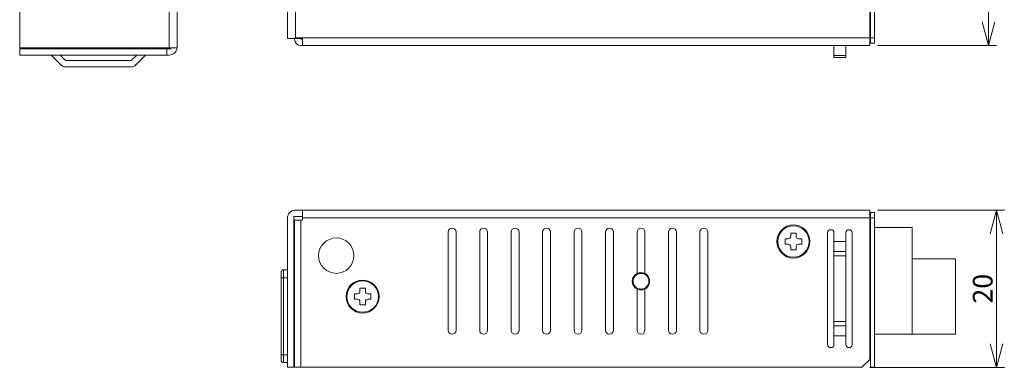
# Model space of a CAD drawing. Extents: x 317 to 563, y 312 to 443.
# Drawn here: x 317 to 442, y 312 to 356 of the extents above; entities that cross this region are included whole.
import ezdxf

# ---------------------------------------------------------------- set-up
doc = ezdxf.new("R2010")
doc.units = 0
doc.header["$MEASUREMENT"] = 0
doc.header["$PDMODE"] = 2
doc.header["$PDSIZE"] = -0.01
doc.layers.get('0').update_dxf_attribs({"linetype": 'CONTINUOUS'})
doc.layers.get('Defpoints').update_dxf_attribs({"linetype": 'CONTINUOUS'})
for name, color, linetype in [('1', 7, 'CONTINUOUS'), ('2', 7, 'CONTINUOUS'), ('3', 7, 'CONTINUOUS'), ('6', 7, 'CONTINUOUS')]:
    doc.layers.add(name, color=color, linetype=linetype)
doc.styles.get("Standard").update_dxf_attribs({"font": 'monotxt.shx', "bigfont": 'bigfont.shx'})
doc.dimstyles.new('kami', dxfattribs={"dimtxt": 2.5, "dimasz": 3, "dimexe": 1, "dimexo": 1, "dimgap": 0.5, "dimtad": 1, "dimdsep": 46, "dimtxsty": 'Standard', "dimblk": 'OPEN30', "dimcen": 0, "dimclrd": 3, "dimclre": 3, "dimclrt": 3, "dimadec": 0, "dimazin": 2, "dimtp": 0.005, "dimtm": -0.005, "dimtfac": 1, "dimtmove": 0, "dimatfit": 3, "dimldrblk": 'OPEN30', "dimfxl": 1, "dimtolj": 1, "dimtzin": 0, "dimlwd": 5, "dimlwe": 5, "dimarcsym": 0})

# ---------------------------------------------------------------- blocks, each defined once
blk = doc.blocks.new('_Open30')
at = {"layer": '1', "color": 0, "linetype": 'Continuous', "lineweight": -2}
for p, q in [((-1, 0.268), (0, 0)), ((0, 0), (-1, -0.268)), ((0, 0), (-1, 0))]:
    blk.add_line(p, q, dxfattribs=at)
blk = doc.blocks.new('*D13')
at = {"color": 3, "lineweight": 5, "transparency": 16777216}
for p, q in [((425.68, 331.8), (441.78, 331.8)), ((440.78, 328.8), (440.78, 314.8)), ((424.68, 311.8), (441.78, 311.8))]:
    blk.add_line(p, q, dxfattribs=at)
at = {"layer": 'Defpoints', "color": 0, "lineweight": -3, "transparency": 16777216}
for p in [(424.68, 331.8), (423.68, 311.8), (440.78, 311.8)]:
    blk.add_point(p, dxfattribs=at)
at = {"color": 3, "lineweight": 5, "transparency": 16777216, "xscale": 3, "yscale": 3, "zscale": 3}
for p, rotation in [((440.78, 331.8), 90), ((440.78, 311.8), 270)]:
    blk.add_blockref('_Open30', p, dxfattribs=dict(at, rotation=rotation))
at = {"color": 3, "lineweight": 5, "transparency": 16777216, "insert": (439.03, 321.8), "char_height": 2.5, "attachment_point": 5, "rotation": 90}
blk.add_mtext('\\A1;20', dxfattribs=at)
blk = doc.blocks.new('*D14')
at = {"color": 3, "lineweight": 5, "transparency": 16777216}
for p, q in [((425.68, 402.72), (440.78, 402.72)), ((439.78, 399.72), (439.78, 355.72)), ((425.68, 352.72), (440.78, 352.72))]:
    blk.add_line(p, q, dxfattribs=at)
at = {"layer": 'Defpoints', "color": 0, "lineweight": -3, "transparency": 16777216}
for p in [(424.68, 402.72), (424.68, 352.72), (439.78, 352.72)]:
    blk.add_point(p, dxfattribs=at)
at = {"color": 3, "lineweight": 5, "transparency": 16777216, "xscale": 3, "yscale": 3, "zscale": 3}
for p, rotation in [((439.78, 402.72), 90), ((439.78, 352.72), 270)]:
    blk.add_blockref('_Open30', p, dxfattribs=dict(at, rotation=rotation))
at = {"color": 3, "lineweight": 5, "transparency": 16777216, "insert": (438.03, 377.72), "char_height": 2.5, "attachment_point": 5, "rotation": 90}
blk.add_mtext('\\A1;50', dxfattribs=at)

msp = doc.modelspace()

# ---------------------------------------------------------------- linework, layer by layer
at = {"layer": '2', "color": 7, "linetype": 'ByBlock', "lineweight": 5}
for p, q in [((351.576, 331.798), (352.576, 331.798)), ((352.576, 331.803), (399.101, 331.803)), ((352.576, 331.798), (352.576, 330.803)), ((399.101, 331.803), (424.676, 331.803)), ((424.676, 331.803), (424.676, 330.803)), ((350.676, 311.803), (350.676, 330.803)), ((352.576, 331.003), (351.476, 331.003)), ((351.476, 331.003), (351.476, 311.803)), ((351.576, 330.503), (352.376, 330.503)), ((351.576, 330.503), (351.576, 311.803)), ((352.576, 330.503), (352.376, 330.503)), ((352.376, 330.503), (352.376, 311.803)), ((352.576, 330.803), (352.576, 330.503)), ((399.101, 330.803), (352.576, 330.803)), ((424.676, 330.803), (399.101, 330.803)), ((424.676, 330.803), (424.676, 312.803)), ((424.776, 331.503), (425.276, 331.503)), ((424.776, 330.803), (424.776, 331.503)), ((424.776, 330.803), (424.776, 311.803)), ((425.276, 330.803), (424.776, 330.803)), ((425.276, 331.503), (425.276, 330.803)), ((425.276, 311.803), (425.276, 330.803)), ((424.776, 329.603), (424.676, 329.603)), ((430.076, 329.603), (425.276, 329.603)), ((430.076, 329.603), (430.076, 316.003)), ((371.101, 316.503), (371.101, 329.003)), ((372.101, 329.003), (372.101, 316.503)), ((375.101, 316.503), (375.101, 329.003)), ((376.101, 329.003), (376.101, 316.503)), ((379.101, 316.503), (379.101, 329.003)), ((380.101, 329.003), (380.101, 316.503)), ((383.101, 316.503), (383.101, 329.003)), ((384.101, 329.003), (384.101, 316.503)), ((387.101, 316.503), (387.101, 329.003)), ((388.101, 329.003), (388.101, 316.503)), ((391.101, 316.503), (391.101, 329.003)), ((391.102, 316.512), (391.102, 329.012)), ((392.101, 316.503), (392.101, 329.003)), ((392.102, 329.012), (392.102, 316.512)), ((395.102, 323.734), (395.102, 329.012)), ((396.102, 329.012), (396.102, 323.733)), ((399.101, 316.503), (399.101, 329.003)), ((400.101, 329.003), (400.101, 316.503)), ((403.101, 316.503), (403.101, 329.003)), ((404.101, 329.003), (404.101, 316.503)), ((413.926, 327.453), (413.926, 328.153)), ((413.926, 328.153), (414.326, 328.153)), ((414.626, 328.453), (414.626, 328.853)), ((414.626, 328.853), (415.326, 328.853)), ((415.326, 328.853), (415.326, 328.453)), ((415.626, 328.153), (416.026, 328.153)), ((416.026, 328.153), (416.026, 327.453)), ((414.326, 327.453), (413.926, 327.453)), ((414.626, 326.753), (414.626, 327.153)), ((415.326, 326.753), (414.626, 326.753)), ((415.326, 327.153), (415.326, 326.753)), ((416.026, 327.453), (415.626, 327.453)), ((435.576, 325.603), (430.076, 325.603)), ((435.576, 316.003), (435.576, 325.603)), ((350.176, 324.203), (350.176, 323.203)), ((350.676, 324.203), (350.176, 324.203)), ((349.876, 323.203), (349.876, 323.903)), ((349.876, 313.403), (349.876, 323.203)), ((350.176, 323.203), (349.876, 323.203)), ((350.676, 323.203), (350.176, 323.203)), ((350.176, 323.203), (350.176, 313.403)), ((351.476, 323.803), (351.576, 323.803)), ((351.476, 322.603), (351.576, 322.603)), ((351.576, 322.003), (351.476, 322.003)), ((351.576, 321.903), (351.476, 321.803)), ((359.876, 321.453), (359.876, 321.853)), ((359.876, 321.853), (360.576, 321.853)), ((360.576, 321.853), (360.576, 321.453)), ((395.102, 316.513), (395.102, 321.792)), ((396.102, 321.792), (396.102, 316.512)), ((351.576, 321.303), (351.476, 321.303)), ((359.176, 320.453), (359.176, 321.153)), ((359.176, 321.153), (359.576, 321.153)), ((359.576, 320.453), (359.176, 320.453)), ((360.876, 321.153), (361.276, 321.153)), ((361.276, 320.453), (360.876, 320.453)), ((361.276, 321.153), (361.276, 320.453)), ((359.876, 319.753), (359.876, 320.153)), ((360.576, 319.753), (359.876, 319.753)), ((360.576, 320.153), (360.576, 319.753)), ((424.676, 316.003), (424.776, 316.003)), ((425.276, 316.003), (430.076, 316.003)), ((430.076, 316.003), (435.576, 316.003)), ((351.476, 315.303), (351.576, 315.303)), ((351.576, 314.703), (351.476, 314.803)), ((349.876, 312.703), (349.876, 313.403)), ((349.876, 313.403), (350.176, 313.403)), ((350.176, 313.403), (350.676, 313.403)), ((350.176, 313.403), (350.176, 312.403)), ((351.476, 314.003), (351.576, 314.003)), ((350.176, 312.403), (350.676, 312.403)), ((351.476, 311.803), (350.676, 311.803)), ((351.476, 312.803), (351.576, 312.803)), ((352.376, 311.803), (351.576, 311.803)), ((352.376, 311.803), (399.101, 311.803)), ((399.101, 311.803), (423.676, 311.803)), ((423.676, 311.803), (424.676, 312.803)), ((424.776, 311.803), (425.276, 311.803))]:
    msp.add_line(p, q, dxfattribs=at)
at = {"layer": '2', "color": 7, "linetype": 'Continuous', "lineweight": 5}
for p, q in [((424.676, 331.803), (424.676, 330.803)), ((424.676, 330.803), (424.676, 312.803)), ((419.326, 314.703), (419.326, 328.903)), ((420.126, 328.903), (420.126, 327.803)), ((421.626, 327.803), (421.626, 328.903)), ((422.426, 328.903), (422.426, 314.703)), ((420.126, 327.803), (421.626, 327.803)), ((420.126, 327.803), (420.126, 326.538)), ((421.626, 326.538), (421.626, 327.803)), ((420.126, 326.538), (421.626, 326.538)), ((420.126, 326.538), (420.126, 325.972)), ((420.126, 325.972), (420.126, 317.635)), ((421.626, 325.972), (420.126, 325.972)), ((420.876, 325.972), (420.126, 325.972)), ((421.626, 325.972), (421.626, 326.538)), ((421.626, 317.635), (421.626, 325.972)), ((420.126, 317.635), (421.626, 317.635)), ((420.126, 317.635), (420.126, 317.069)), ((421.626, 317.069), (420.126, 317.069)), ((420.126, 317.069), (420.126, 315.803)), ((421.626, 317.069), (421.626, 317.635)), ((421.626, 315.803), (421.626, 317.069)), ((421.626, 315.803), (420.126, 315.803)), ((420.126, 315.803), (420.126, 314.703)), ((421.626, 314.703), (421.626, 315.803)), ((423.676, 311.803), (424.676, 312.803))]:
    msp.add_line(p, q, dxfattribs=at)
at = {"layer": '2', "color": 7, "linetype": 'ByBlock', "lineweight": 5}
for points in [[(350.176, 324.203), (350.169, 324.203, 0.0061476), (350.162, 324.203, 0.0059699), (350.154, 324.203, 0.005927), (350.147, 324.202, 0.0060585), (350.14, 324.201, 0.0061223), (350.132, 324.2, 0.0061694), (350.125, 324.199, 0.0062031), (350.118, 324.198, 0.0062684), (350.11, 324.196, 0.0063073), (350.103, 324.194, 0.0063635), (350.095, 324.192, 0.006398), (350.088, 324.19, 0.0064517), (350.08, 324.188, 0.0064842), (350.073, 324.185, 0.0065331), (350.066, 324.182, 0.0065626), (350.058, 324.179, 0.0066069), (350.051, 324.176, 0.0066332), (350.044, 324.173, 0.0066724), (350.036, 324.169, 0.0066954), (350.029, 324.165, 0.0067291), (350.022, 324.161, 0.0067486), (350.015, 324.157, 0.0067767), (350.008, 324.152, 0.0067925), (350.002, 324.148, 0.0068145), (349.995, 324.143, 0.0068265), (349.988, 324.138, 0.0068424), (349.982, 324.132, 0.0068505), (349.976, 324.127, 0.0068601), (349.97, 324.121, 0.0068641), (349.964, 324.116, 0.0068673), (349.958, 324.11, 0.0068673), (349.952, 324.104, 0.0068642), (349.947, 324.097, 0.0068603), (349.942, 324.091, 0.0068507), (349.937, 324.084, 0.0068427), (349.932, 324.078, 0.0068269), (349.927, 324.071, 0.0068149), (349.923, 324.064, 0.0067927), (349.918, 324.057, 0.0067773), (349.914, 324.05, 0.0067501), (349.91, 324.043, 0.0067295), (349.907, 324.036, 0.0066931), (349.903, 324.029, 0.0066739), (349.9, 324.021, 0.0066446), (349.897, 324.014, 0.0066047), (349.894, 324.006, 0.0065266), (349.892, 323.999, 0.0065447), (349.889, 323.992, 0.0066093), (349.887, 323.984, 0.0064152), (349.885, 323.977, 0.0059902), (349.883, 323.969, 0.0064958), (349.882, 323.962, 0.0075609), (349.88, 323.954, 0.0058509), (349.879, 323.947, 0.0023091), (349.878, 323.94, 0.0078964), (349.877, 323.932, 0.0133623), (349.877, 323.92, 0.0066983), (349.876, 323.903, 0.0036327)], [(349.876, 312.703), (349.876, 312.696, 0.0061481), (349.876, 312.689, 0.0059705), (349.877, 312.682, 0.0059276), (349.877, 312.675, 0.0060591), (349.878, 312.667, 0.0061229), (349.879, 312.66, 0.00617), (349.88, 312.653, 0.0062037), (349.882, 312.645, 0.0062691), (349.883, 312.638, 0.006308), (349.885, 312.63, 0.0063642), (349.887, 312.623, 0.0063988), (349.889, 312.615, 0.0064525), (349.892, 312.608, 0.006485), (349.894, 312.6, 0.0065339), (349.897, 312.593, 0.0065634), (349.9, 312.586, 0.0066077), (349.903, 312.578, 0.006634), (349.907, 312.571, 0.0066732), (349.91, 312.564, 0.0066962), (349.914, 312.557, 0.00673), (349.918, 312.55, 0.0067495), (349.923, 312.543, 0.0067775), (349.927, 312.536, 0.0067933), (349.932, 312.529, 0.0068153), (349.937, 312.522, 0.0068273), (349.942, 312.516, 0.0068432), (349.947, 312.51, 0.0068512), (349.952, 312.503, 0.0068609), (349.958, 312.497, 0.0068648), (349.964, 312.491, 0.0068675), (349.97, 312.486, 0.0068671), (349.976, 312.48, 0.0068636), (349.982, 312.474, 0.0068594), (349.988, 312.469, 0.0068498), (349.995, 312.464, 0.0068418), (350.002, 312.459, 0.0068259), (350.008, 312.455, 0.0068138), (350.015, 312.45, 0.0067915), (350.022, 312.446, 0.006776), (350.029, 312.442, 0.0067487), (350.036, 312.438, 0.0067281), (350.044, 312.434, 0.0066916), (350.051, 312.431, 0.0066724), (350.058, 312.428, 0.006643), (350.066, 312.425, 0.0066031), (350.073, 312.422, 0.006525), (350.08, 312.419, 0.006543), (350.088, 312.417, 0.0066076), (350.095, 312.414, 0.0064135), (350.103, 312.413, 0.0059886), (350.11, 312.411, 0.0064941), (350.118, 312.409, 0.0075589), (350.125, 312.408, 0.0058493), (350.132, 312.407, 0.0023084), (350.139, 312.406, 0.0078942), (350.147, 312.405, 0.0133586), (350.16, 312.404, 0.0066965), (350.176, 312.403, 0.0036317)], [(349.933, 312.528), (349.936, 312.524, 0.0040917), (349.939, 312.52, 0.0040809), (349.942, 312.516, 0.0040762), (349.945, 312.512, 0.0040862), (349.948, 312.508, 0.0040911), (349.951, 312.505, 0.0040926), (349.955, 312.501, 0.0040935), (349.958, 312.497, 0.0040958), (349.961, 312.494, 0.0040968), (349.965, 312.49, 0.0040971), (349.968, 312.487, 0.0040968), (349.972, 312.483, 0.0040958), (349.976, 312.48, 0.0040948), (349.979, 312.477, 0.0040925), (349.983, 312.474, 0.0040907), (349.987, 312.471, 0.0040871), (349.991, 312.467, 0.0040844), (349.995, 312.464, 0.0040795), (349.999, 312.462, 0.0040759), (350.003, 312.459, 0.0040696), (350.007, 312.456, 0.0040653), (350.011, 312.453, 0.0040577), (350.015, 312.45, 0.0040525), (350.019, 312.448, 0.0040437), (350.023, 312.445, 0.0040377), (350.027, 312.443, 0.0040276), (350.031, 312.441, 0.0040208), (350.036, 312.438, 0.0040095), (350.04, 312.436, 0.0040019), (350.044, 312.434, 0.0039895), (350.049, 312.432, 0.0039812), (350.053, 312.43, 0.0039675), (350.057, 312.428, 0.0039585), (350.062, 312.426, 0.0039438), (350.066, 312.424, 0.0039341), (350.071, 312.423, 0.0039184), (350.075, 312.421, 0.0039079), (350.079, 312.419, 0.003891), (350.084, 312.418, 0.0038802), (350.088, 312.417, 0.0038629), (350.093, 312.415, 0.0038506), (350.097, 312.414, 0.0038302), (350.102, 312.413, 0.0038204), (350.106, 312.412, 0.0038069), (350.111, 312.411, 0.0037858), (350.115, 312.41, 0.0037448), (350.119, 312.409, 0.0037606), (350.124, 312.408, 0.0038085), (350.128, 312.407, 0.0036963), (350.133, 312.407, 0.0034494), (350.137, 312.406, 0.0037632), (350.142, 312.405, 0.0044172), (350.146, 312.405, 0.003393), (350.15, 312.405, 0.0012736), (350.154, 312.404, 0.0046547), (350.159, 312.404, 0.0079257), (350.166, 312.404, 0.0039348), (350.176, 312.403, 0.0021163)]]:
    msp.add_lwpolyline(points, format="xyb", dxfattribs=at)
for centre, radius in [((414.976, 327.803), 2.1), ((414.976, 327.803), 2), ((356.876, 326.003), 2.25), ((360.226, 320.803), 2.1), ((395.601, 322.753), 1.1), ((395.601, 322.753), 1), ((360.226, 320.803), 2)]:
    msp.add_circle(centre, radius, dxfattribs=at)
for centre, radius, start, end in [((351.676, 330.803), 1, 95.73917, 180), ((351.676, 330.803), 1, 90, 95.73917), ((371.601, 329.003), 0.5, 90, 180), ((371.601, 329.003), 0.5, 0, 90), ((375.601, 329.003), 0.5, 90, 180), ((375.601, 329.003), 0.5, 0, 90), ((379.601, 329.003), 0.5, 90, 180), ((379.601, 329.003), 0.5, 0, 90), ((383.601, 329.003), 0.5, 90, 180), ((383.601, 329.003), 0.5, 0, 90), ((387.601, 329.003), 0.5, 90, 180), ((387.601, 329.003), 0.5, 0, 90), ((391.601, 329.003), 0.5, 90, 180), ((391.602, 329.012), 0.5, 90, 180), ((391.601, 329.003), 0.5, 0, 90), ((391.602, 329.012), 0.5, 0, 90), ((395.602, 329.012), 0.5, 90, 180), ((395.602, 329.012), 0.5, 0, 90), ((399.601, 329.003), 0.5, 90, 180), ((399.601, 329.003), 0.5, 0, 90), ((403.601, 329.003), 0.5, 90, 180), ((403.601, 329.003), 0.5, 0, 90), ((414.326, 328.453), 0.3, 270, 0), ((415.626, 328.453), 0.3, 180, 270), ((414.326, 327.153), 0.3, 0, 90), ((415.626, 327.153), 0.3, 90, 180), ((359.576, 321.453), 0.3, 270, 0), ((359.576, 320.153), 0.3, 0, 90), ((360.876, 321.453), 0.3, 180, 270), ((360.876, 320.153), 0.3, 90, 180), ((371.601, 316.503), 0.5, 180, 270), ((371.601, 316.503), 0.5, 270, 0), ((375.601, 316.503), 0.5, 180, 270), ((375.601, 316.503), 0.5, 270, 0), ((379.601, 316.503), 0.5, 180, 270), ((379.601, 316.503), 0.5, 270, 0), ((383.601, 316.503), 0.5, 180, 270), ((383.601, 316.503), 0.5, 270, 0), ((387.601, 316.503), 0.5, 180, 270), ((387.601, 316.503), 0.5, 270, 0), ((391.601, 316.503), 0.5, 180, 270), ((391.602, 316.512), 0.5, 180, 270), ((391.601, 316.503), 0.5, 270, 0), ((391.602, 316.512), 0.5, 270, 0), ((395.602, 316.512), 0.5, 180, 270), ((395.602, 316.512), 0.5, 270, 0), ((399.601, 316.503), 0.5, 180, 270), ((399.601, 316.503), 0.5, 270, 0), ((403.601, 316.503), 0.5, 180, 270), ((403.601, 316.503), 0.5, 270, 0)]:
    msp.add_arc(centre, radius, start, end, dxfattribs=at)
at = {"layer": '2', "color": 7, "linetype": 'Continuous', "lineweight": 5}
for centre, start, end in [((419.726, 328.903), 0, 180), ((422.026, 328.903), 0, 180), ((419.726, 314.703), 180, 0), ((422.026, 314.703), 180, 0)]:
    msp.add_arc(centre, 0.4, start, end, dxfattribs=at)
at = {"layer": '3', "color": 7, "linetype": 'ByBlock', "lineweight": 5}
for p, q in [((350.676, 353.616), (350.676, 401.816)), ((351.676, 401.716), (351.676, 353.716)), ((424.676, 401.716), (424.676, 353.716)), ((424.776, 401.716), (424.776, 353.716)), ((425.276, 353.716), (425.276, 401.716)), ((350.676, 353.616), (351.576, 353.616)), ((351.576, 353.616), (352.576, 353.616)), ((351.576, 353.616), (351.576, 353.516)), ((351.676, 353.716), (399.101, 353.716)), ((352.376, 353.516), (352.376, 353.616)), ((352.376, 353.516), (352.576, 353.516)), ((352.576, 353.616), (352.576, 352.716)), ((399.101, 353.716), (424.676, 353.716)), ((424.676, 353.716), (424.676, 352.716)), ((424.776, 353.016), (424.776, 353.716)), ((424.776, 353.716), (425.276, 353.716)), ((425.276, 353.016), (424.776, 353.016)), ((425.276, 353.716), (425.276, 353.016)), ((352.576, 352.716), (352.376, 352.716)), ((399.101, 352.716), (352.576, 352.716)), ((424.676, 352.716), (399.101, 352.716))]:
    msp.add_line(p, q, dxfattribs=at)
at = {"layer": '3', "color": 7, "linetype": 'Continuous', "lineweight": 5}
for p, q in [((424.676, 402.716), (424.676, 354.716)), ((424.676, 401.716), (424.676, 353.716)), ((424.676, 353.716), (424.676, 352.716)), ((420.126, 352.716), (420.126, 351.45)), ((421.626, 351.45), (421.626, 352.716)), ((420.126, 351.45), (421.626, 351.45)), ((420.126, 351.45), (420.126, 351.216)), ((421.626, 351.216), (420.126, 351.216)), ((421.626, 351.216), (421.626, 351.45))]:
    msp.add_line(p, q, dxfattribs=at)
at = {"layer": '3', "color": 7, "linetype": 'ByBlock', "lineweight": 5}
msp.add_arc((352.376, 353.516), 0.8, 180, 270, dxfattribs=at)
msp.add_open_spline([(351.676, 353.716), (351.642, 353.683), (351.609, 353.649), (351.576, 353.616)], degree=3, dxfattribs=at)
at = {"layer": '6', "color": 7, "linetype": 'ByBlock', "lineweight": 5}
for p, q in [((316.645, 400.616), (316.645, 352.416)), ((335.645, 352.416), (335.645, 400.616)), ((336.645, 400.516), (336.645, 352.516)), ((316.645, 352.416), (335.645, 352.416)), ((316.645, 352.316), (316.645, 352.416)), ((316.645, 351.516), (316.645, 352.316)), ((335.345, 352.316), (316.645, 352.316)), ((335.345, 352.416), (335.345, 352.316)), ((335.345, 352.316), (335.345, 351.516)), ((335.345, 352.316), (335.845, 352.316)), ((335.645, 352.416), (336.64, 352.416)), ((335.845, 352.316), (335.845, 352.416)), ((336.64, 352.416), (336.64, 352.416)), ((335.345, 351.516), (316.645, 351.516)), ((335.645, 351.516), (335.345, 351.516))]:
    msp.add_line(p, q, dxfattribs=at)
at = {"layer": '6', "color": 7, "linetype": 'Continuous', "lineweight": 5}
for p, q in [((316.645, 400.616), (316.645, 352.416)), ((335.645, 352.416), (335.645, 400.616)), ((336.645, 400.516), (336.645, 352.516)), ((316.645, 352.416), (335.645, 352.416)), ((316.645, 352.316), (316.645, 352.416)), ((335.345, 352.316), (316.645, 352.316)), ((316.645, 351.516), (316.645, 352.316)), ((335.345, 352.416), (335.345, 352.316)), ((335.345, 352.316), (335.845, 352.316)), ((335.345, 352.316), (335.345, 351.516)), ((335.645, 352.416), (336.64, 352.416)), ((335.845, 352.316), (335.845, 352.416)), ((335.345, 351.516), (316.645, 351.516)), ((321.91, 350.25), (320.645, 351.516)), ((321.776, 351.516), (322.476, 350.816)), ((322.476, 350.816), (330.813, 350.816)), ((330.813, 350.816), (331.513, 351.516)), ((332.645, 351.516), (331.379, 350.25)), ((335.645, 351.516), (335.345, 351.516)), ((330.813, 350.016), (322.476, 350.016))]:
    msp.add_line(p, q, dxfattribs=at)
at = {"layer": '6', "color": 7, "linetype": 'ByBlock', "lineweight": 5}
for start, end in [(270, 354.26083), (354.26083, 0)]:
    msp.add_arc((335.645, 352.516), 1, start, end, dxfattribs=at)
at = {"layer": '6', "color": 7, "linetype": 'Continuous', "lineweight": 5}
for centre, radius, start, end in [((335.645, 352.516), 1, 270, 354.26083), ((335.645, 352.516), 1, 354.26083, 0), ((322.476, 350.816), 0.8, 225, 270), ((330.813, 350.816), 0.8, 270, 315)]:
    msp.add_arc(centre, radius, start, end, dxfattribs=at)

# ---------------------------------------------------------------- dimensions: what is measured, and where the dimension line sits
at = {"color": 7, "lineweight": 5}
dim = msp.add_linear_dim(base=(439.775, 352.716), p1=(424.676, 402.716), p2=(424.676, 352.716), angle=90, dimstyle='kami', dxfattribs=at)
dim.commit()
dim.dimension.update_dxf_attribs({"geometry": '*D14', "text_midpoint": (438.025, 377.716)})
at = {"color": 3, "lineweight": 5}
dim = msp.add_linear_dim(base=(440.775, 311.803), p1=(424.676, 331.803), p2=(423.676, 311.803), angle=90, dimstyle='kami', dxfattribs=at)
dim.commit()
dim.dimension.update_dxf_attribs({"geometry": '*D13', "text_midpoint": (439.025, 321.803)})

doc.saveas('drawing.dxf')
